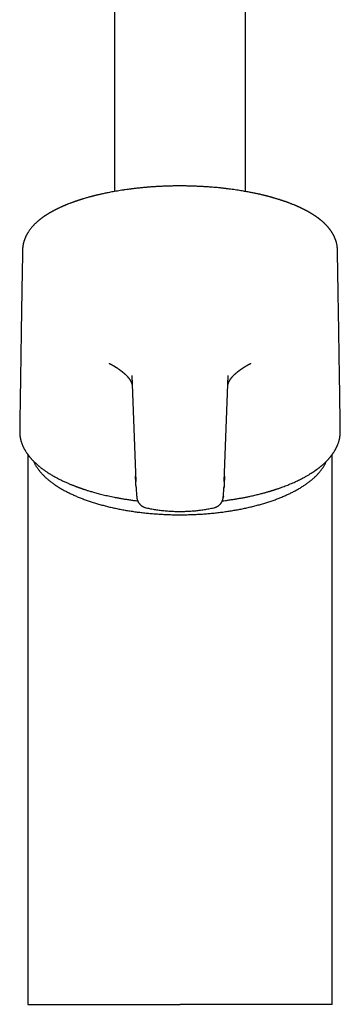
# Model space of a CAD drawing. Units: millimetres. Extents: x 8 to 815, y 12 to 788.
# Drawn here: x 398 to 446, y 487 to 638 of the extents above; entities that cross this region are included whole.
import ezdxf

# ---------------------------------------------------------------- set-up
doc = ezdxf.new("R2010")
doc.units = ezdxf.units.MM

msp = doc.modelspace()

# ---------------------------------------------------------------- linework, layer by layer
at = {"color": 7, "linetype": 'Continuous', "lineweight": 30}
for p, q in [((412, 714.15), (412, 611.51)), ((432, 611.51), (432, 714.15)), ((397.97, 602.62), (397.98, 602.66)), ((446.04, 602.61), (446.04, 602.61)), ((414.66, 583.42), (415.24, 567.24)), ((428.76, 567.24), (429.34, 583.42)), ((397.54, 574.34), (397.55, 574.33)), ((446.45, 574.33), (446.46, 574.34)), ((398.75, 571.36), (398.75, 487.39)), ((445.25, 487.39), (445.25, 571.36)), ((428.62, 565), (428.6, 564.78)), ((416.85, 563.21), (416.85, 563.21))]:
    msp.add_line(p, q, dxfattribs=at)
for points, knots in [([(422, 612.36), (421.87, 612.36), (421.52, 612.36), (420.96, 612.35), (420.32, 612.34), (419.7, 612.32), (419.1, 612.29), (418.51, 612.26), (417.95, 612.23), (417.41, 612.19), (416.85, 612.14), (416.28, 612.09), (415.7, 612.03), (415.14, 611.97), (414.61, 611.91), (414.11, 611.84), (413.61, 611.77), (413.13, 611.7), (412.66, 611.62), (412.22, 611.55), (411.8, 611.48), (411.41, 611.4), (411.05, 611.33), (410.72, 611.27), (410.43, 611.21), (410.16, 611.15), (409.92, 611.1), (409.71, 611.05), (409.52, 611), (409.36, 610.97), (409.23, 610.93), (409.12, 610.91), (409.05, 610.89), (409, 610.88), (408.97, 610.87), (408.94, 610.86), (408.91, 610.85), (408.86, 610.84), (408.79, 610.82), (408.7, 610.8), (408.6, 610.78), (408.49, 610.75), (408.38, 610.72), (408.27, 610.69), (408.11, 610.64), (407.91, 610.59), (407.67, 610.52), (407.42, 610.45), (407.2, 610.38), (407.03, 610.33), (406.91, 610.29), (406.78, 610.25), (406.65, 610.21), (406.52, 610.17), (406.39, 610.13), (406.28, 610.09), (406.18, 610.05), (406.1, 610.03), (406.03, 610), (405.96, 609.98), (405.88, 609.95), (405.78, 609.92), (405.66, 609.87), (405.51, 609.82), (405.32, 609.75), (405.1, 609.66), (404.92, 609.59), (404.77, 609.53), (404.67, 609.49), (404.56, 609.45), (404.46, 609.41), (404.38, 609.37), (404.31, 609.34), (404.26, 609.32), (404.22, 609.3), (404.17, 609.28), (404.12, 609.26), (404.05, 609.23), (403.97, 609.19), (403.88, 609.15), (403.77, 609.11), (403.65, 609.05), (403.52, 608.99), (403.4, 608.93), (403.29, 608.88), (403.21, 608.84), (403.14, 608.81), (403.1, 608.78), (403.06, 608.76), (403.02, 608.74), (402.99, 608.73), (402.94, 608.7), (402.88, 608.67), (402.8, 608.63), (402.71, 608.58), (402.62, 608.53), (402.52, 608.48), (402.41, 608.42), (402.31, 608.36), (402.22, 608.31), (402.15, 608.27), (402.09, 608.23), (402.03, 608.2), (401.98, 608.17), (401.91, 608.13), (401.84, 608.09), (401.77, 608.04), (401.69, 607.99), (401.61, 607.94), (401.54, 607.89), (401.47, 607.85), (401.4, 607.8), (401.35, 607.77), (401.3, 607.74), (401.26, 607.71), (401.22, 607.68), (401.17, 607.64), (401.1, 607.6), (401.03, 607.55), (400.97, 607.5), (400.91, 607.46), (400.86, 607.42), (400.81, 607.38), (400.77, 607.35), (400.73, 607.32), (400.69, 607.29), (400.65, 607.26), (400.6, 607.22), (400.54, 607.17), (400.48, 607.12), (400.41, 607.06), (400.33, 607), (400.24, 606.92), (400.13, 606.82), (400.03, 606.73), (399.93, 606.64), (399.84, 606.55), (399.75, 606.46), (399.66, 606.36), (399.56, 606.25), (399.45, 606.13), (399.33, 606), (399.22, 605.86), (399.12, 605.73), (399, 605.58), (398.9, 605.44), (398.83, 605.32), (398.78, 605.24), (398.75, 605.19), (398.72, 605.14), (398.69, 605.09), (398.67, 605.06), (398.64, 605.02), (398.62, 604.97), (398.59, 604.91), (398.55, 604.86), (398.53, 604.8), (398.5, 604.75), (398.48, 604.7), (398.45, 604.65), (398.43, 604.61), (398.41, 604.57), (398.4, 604.53), (398.38, 604.48), (398.35, 604.43), (398.33, 604.37), (398.3, 604.31), (398.28, 604.25), (398.27, 604.21), (398.25, 604.17), (398.24, 604.14), (398.23, 604.1), (398.22, 604.07), (398.2, 604.03), (398.19, 603.99), (398.17, 603.94), (398.16, 603.88), (398.14, 603.83), (398.13, 603.78), (398.12, 603.74), (398.11, 603.7), (398.09, 603.65), (398.08, 603.6), (398.07, 603.54), (398.06, 603.48), (398.05, 603.44), (398.04, 603.4), (398.03, 603.36), (398.03, 603.33), (398.02, 603.29), (398.01, 603.24), (398, 603.19), (398, 603.13), (397.99, 603.07), (397.98, 603), (397.98, 602.94), (397.97, 602.89), (397.97, 602.85), (397.97, 602.81), (397.96, 602.78), (397.96, 602.74), (397.96, 602.7), (397.96, 602.67), (397.96, 602.66)], [0, 0, 0, 0, 0.010575, 0.028627, 0.046253, 0.06345, 0.080216, 0.09626, 0.111885, 0.127092, 0.141881, 0.158942, 0.175412, 0.191291, 0.206579, 0.221275, 0.235379, 0.250091, 0.264097, 0.277399, 0.289997, 0.301889, 0.313076, 0.323559, 0.332548, 0.340929, 0.348568, 0.355435, 0.361529, 0.36685, 0.370952, 0.374436, 0.377301, 0.378437, 0.379436, 0.380297, 0.381229, 0.382607, 0.385025, 0.388116, 0.391471, 0.395021, 0.398766, 0.402706, 0.406841, 0.414547, 0.42283, 0.43163, 0.440943, 0.445291, 0.449742, 0.454297, 0.458956, 0.463718, 0.468419, 0.472602, 0.476233, 0.479322, 0.481868, 0.484063, 0.48662, 0.490616, 0.495293, 0.500075, 0.508488, 0.516819, 0.525732, 0.529776, 0.533956, 0.538271, 0.542412, 0.545901, 0.548733, 0.550909, 0.552243, 0.553963, 0.556229, 0.559039, 0.562394, 0.566289, 0.570276, 0.576339, 0.58193, 0.58705, 0.591697, 0.595851, 0.598238, 0.600351, 0.602189, 0.603751, 0.60514, 0.606947, 0.609792, 0.613376, 0.617698, 0.622208, 0.626507, 0.631818, 0.636768, 0.641349, 0.644554, 0.647491, 0.650162, 0.652816, 0.65591, 0.659384, 0.663292, 0.667356, 0.671297, 0.675116, 0.678813, 0.682349, 0.685505, 0.687692, 0.689631, 0.691848, 0.694633, 0.698277, 0.702267, 0.705905, 0.709168, 0.712053, 0.714572, 0.71718, 0.719425, 0.721368, 0.723547, 0.726613, 0.730195, 0.734244, 0.738547, 0.743081, 0.747845, 0.755652, 0.763054, 0.768469, 0.77427, 0.781231, 0.78761, 0.793365, 0.803323, 0.811595, 0.819355, 0.829582, 0.837293, 0.847579, 0.856226, 0.858833, 0.861792, 0.865009, 0.867804, 0.870042, 0.871755, 0.874603, 0.87803, 0.882015, 0.884608, 0.887341, 0.890215, 0.893196, 0.895892, 0.898157, 0.900133, 0.902553, 0.905579, 0.909281, 0.912684, 0.915641, 0.918152, 0.920222, 0.922079, 0.923852, 0.925707, 0.927462, 0.929535, 0.932333, 0.935854, 0.938822, 0.941329, 0.943375, 0.945389, 0.947855, 0.950773, 0.954287, 0.957221, 0.95957, 0.961612, 0.963396, 0.965272, 0.967265, 0.96962, 0.972399, 0.97558, 0.978662, 0.982399, 0.985557, 0.988234, 0.990686, 0.992401, 0.993998, 0.995842, 0.998173, 1, 1, 1, 1]), ([(446.04, 602.61), (446.04, 602.65), (446.04, 602.73), (446.03, 602.86), (446.02, 603), (446, 603.16), (445.98, 603.32), (445.95, 603.47), (445.92, 603.61), (445.89, 603.73), (445.87, 603.81), (445.85, 603.86), (445.84, 603.91), (445.82, 603.95), (445.81, 603.99), (445.8, 604.03), (445.79, 604.06), (445.78, 604.09), (445.76, 604.13), (445.75, 604.17), (445.73, 604.21), (445.72, 604.25), (445.7, 604.29), (445.68, 604.34), (445.66, 604.39), (445.64, 604.44), (445.62, 604.48), (445.61, 604.52), (445.59, 604.55), (445.58, 604.58), (445.57, 604.61), (445.54, 604.66), (445.51, 604.73), (445.47, 604.81), (445.44, 604.87), (445.41, 604.93), (445.38, 604.97), (445.37, 605), (445.35, 605.03), (445.33, 605.06), (445.31, 605.1), (445.28, 605.14), (445.25, 605.2), (445.22, 605.25), (445.19, 605.29), (445.16, 605.33), (445.14, 605.37), (445.11, 605.42), (445.07, 605.48), (445.03, 605.54), (444.98, 605.6), (444.94, 605.65), (444.91, 605.7), (444.86, 605.75), (444.82, 605.81), (444.78, 605.86), (444.75, 605.9), (444.72, 605.94), (444.69, 605.97), (444.67, 606), (444.65, 606.02), (444.62, 606.06), (444.58, 606.1), (444.53, 606.15), (444.49, 606.21), (444.44, 606.25), (444.4, 606.3), (444.36, 606.34), (444.32, 606.39), (444.26, 606.44), (444.2, 606.51), (444.14, 606.57), (444.07, 606.63), (444.01, 606.69), (443.93, 606.76), (443.84, 606.85), (443.75, 606.93), (443.66, 607.01), (443.57, 607.08), (443.5, 607.13), (443.45, 607.18), (443.39, 607.22), (443.35, 607.26), (443.3, 607.29), (443.26, 607.32), (443.22, 607.36), (443.18, 607.39), (443.13, 607.43), (443.07, 607.47), (443.01, 607.51), (442.95, 607.56), (442.88, 607.61), (442.82, 607.65), (442.77, 607.69), (442.72, 607.72), (442.66, 607.76), (442.58, 607.81), (442.5, 607.87), (442.41, 607.92), (442.32, 607.98), (442.23, 608.04), (442.14, 608.1), (442.06, 608.14), (442, 608.18), (441.93, 608.22), (441.87, 608.26), (441.8, 608.3), (441.73, 608.34), (441.66, 608.38), (441.59, 608.42), (441.52, 608.46), (441.45, 608.5), (441.37, 608.54), (441.29, 608.58), (441.22, 608.62), (441.15, 608.66), (441.09, 608.69), (441.04, 608.71), (441, 608.73), (440.96, 608.75), (440.92, 608.77), (440.87, 608.8), (440.8, 608.83), (440.71, 608.88), (440.62, 608.92), (440.51, 608.98), (440.4, 609.03), (440.29, 609.08), (440.18, 609.13), (440.07, 609.18), (439.97, 609.22), (439.89, 609.26), (439.83, 609.28), (439.79, 609.3), (439.75, 609.32), (439.71, 609.34), (439.66, 609.36), (439.6, 609.38), (439.48, 609.43), (439.31, 609.5), (439.11, 609.58), (438.94, 609.65), (438.79, 609.71), (438.64, 609.76), (438.5, 609.81), (438.38, 609.86), (438.29, 609.89), (438.21, 609.92), (438.15, 609.94), (438.11, 609.95), (438.06, 609.97), (438, 609.99), (437.92, 610.02), (437.82, 610.06), (437.7, 610.1), (437.58, 610.14), (437.46, 610.17), (437.34, 610.21), (437.23, 610.25), (437.1, 610.29), (436.95, 610.34), (436.78, 610.39), (436.59, 610.44), (436.43, 610.49), (436.28, 610.53), (436.16, 610.57), (436.04, 610.6), (435.91, 610.64), (435.78, 610.68), (435.65, 610.71), (435.53, 610.74), (435.42, 610.77), (435.32, 610.8), (435.24, 610.82), (435.18, 610.83), (435.12, 610.85), (435.07, 610.86), (435.02, 610.87), (434.96, 610.89), (434.9, 610.9), (434.82, 610.92), (434.73, 610.94), (434.62, 610.97), (434.49, 611), (434.34, 611.04), (434.17, 611.08), (433.97, 611.12), (433.76, 611.17), (433.53, 611.22), (433.27, 611.27), (433, 611.33), (432.7, 611.38), (432.39, 611.44), (432.04, 611.5), (431.68, 611.57), (431.29, 611.63), (430.87, 611.7), (430.43, 611.77), (429.97, 611.83), (429.48, 611.89), (428.97, 611.96), (428.44, 612.02), (427.92, 612.07), (427.4, 612.12), (426.89, 612.16), (426.36, 612.2), (425.82, 612.24), (425.25, 612.27), (424.68, 612.3), (424.11, 612.32), (423.53, 612.34), (422.94, 612.35), (422.43, 612.36), (422.11, 612.36), (422, 612.36)], [0, 0, 0, 0, 0.006732, 0.01246, 0.01934, 0.029361, 0.037638, 0.043755, 0.05253, 0.060334, 0.062533, 0.06515, 0.068095, 0.070715, 0.072878, 0.074585, 0.075959, 0.077921, 0.080007, 0.082218, 0.084743, 0.086774, 0.089084, 0.091675, 0.094544, 0.097433, 0.099905, 0.101848, 0.103431, 0.10507, 0.106948, 0.109064, 0.113708, 0.118037, 0.122009, 0.125564, 0.127539, 0.129315, 0.13089, 0.132549, 0.134683, 0.137628, 0.140952, 0.143954, 0.146579, 0.148929, 0.151479, 0.154288, 0.157355, 0.16165, 0.165439, 0.168647, 0.171468, 0.174836, 0.178871, 0.181939, 0.184758, 0.187123, 0.189035, 0.190522, 0.192176, 0.194238, 0.197335, 0.200903, 0.204294, 0.207432, 0.210316, 0.212997, 0.21582, 0.220034, 0.22463, 0.229025, 0.232805, 0.236791, 0.241813, 0.247971, 0.254018, 0.259691, 0.265032, 0.268822, 0.272376, 0.275529, 0.278268, 0.280593, 0.282679, 0.285129, 0.287996, 0.290584, 0.293537, 0.296856, 0.300541, 0.304484, 0.307929, 0.310728, 0.312901, 0.316159, 0.320039, 0.324423, 0.329006, 0.333772, 0.338718, 0.343389, 0.347104, 0.350277, 0.353117, 0.356239, 0.359685, 0.363448, 0.366447, 0.369589, 0.372875, 0.376304, 0.379877, 0.383592, 0.387238, 0.390391, 0.393156, 0.39537, 0.397032, 0.39849, 0.40024, 0.402285, 0.405605, 0.409476, 0.413787, 0.418516, 0.423662, 0.427998, 0.432592, 0.437384, 0.441675, 0.44526, 0.447387, 0.449155, 0.450565, 0.452109, 0.454134, 0.456641, 0.459629, 0.468496, 0.476945, 0.483063, 0.488939, 0.494572, 0.499862, 0.504453, 0.508313, 0.510834, 0.512905, 0.514525, 0.515978, 0.518131, 0.521046, 0.525094, 0.529553, 0.533941, 0.538258, 0.542504, 0.546679, 0.550783, 0.556431, 0.562429, 0.568803, 0.575553, 0.579578, 0.583726, 0.587996, 0.592388, 0.596903, 0.601306, 0.605242, 0.60903, 0.612251, 0.614903, 0.616988, 0.618505, 0.620265, 0.622027, 0.623826, 0.625732, 0.628189, 0.631212, 0.634838, 0.639067, 0.643901, 0.649441, 0.655608, 0.662399, 0.669816, 0.677858, 0.686364, 0.695473, 0.705184, 0.715498, 0.726619, 0.738363, 0.750732, 0.763724, 0.777341, 0.791321, 0.805903, 0.821085, 0.836869, 0.850732, 0.865027, 0.879754, 0.894914, 0.910507, 0.926533, 0.94204, 0.95793, 0.974201, 0.990851, 1, 1, 1, 1]), ([(397.96, 602.62), (397.95, 602.44), (397.95, 601.95), (397.93, 601.14), (397.92, 600.19), (397.9, 599.21), (397.88, 598.21), (397.86, 597.18), (397.85, 596.16), (397.83, 595.15), (397.81, 594.14), (397.8, 593.11), (397.78, 592.06), (397.76, 591), (397.74, 589.87), (397.73, 588.69), (397.71, 587.45), (397.69, 586.19), (397.67, 584.9), (397.65, 583.59), (397.63, 582.25), (397.61, 580.93), (397.59, 579.62), (397.57, 578.32), (397.55, 577.01), (397.53, 575.91), (397.52, 575.25), (397.52, 575.03)], [0, 0, 0, 0, 0.019939, 0.053896, 0.088723, 0.12442, 0.160989, 0.198428, 0.236738, 0.272621, 0.309236, 0.346582, 0.384661, 0.423471, 0.463013, 0.506985, 0.551827, 0.59754, 0.644124, 0.691578, 0.739903, 0.789099, 0.834959, 0.881551, 0.928875, 0.97693, 1, 1, 1, 1]), ([(446.48, 575.03), (446.47, 575.59), (446.45, 576.77), (446.43, 578.55), (446.4, 580.37), (446.38, 582.15), (446.35, 583.9), (446.32, 585.62), (446.3, 587.3), (446.27, 588.98), (446.24, 590.64), (446.22, 592.28), (446.19, 593.9), (446.16, 595.49), (446.14, 597.05), (446.11, 598.57), (446.09, 600.07), (446.06, 601.41), (446.05, 602.25), (446.04, 602.61)], [0, 0, 0, 0, 0.060236, 0.126713, 0.192337, 0.257107, 0.31989, 0.381849, 0.442985, 0.503297, 0.56386, 0.623568, 0.682422, 0.740421, 0.797566, 0.85286, 0.907329, 0.960974, 1, 1, 1, 1]), ([(411.17, 585.28), (411.17, 585.28), (411.17, 585.28), (411.17, 585.28), (411.18, 585.27), (411.2, 585.27), (411.23, 585.25), (411.25, 585.24), (411.28, 585.23), (411.31, 585.21), (411.34, 585.2), (411.37, 585.18), (411.39, 585.17), (411.41, 585.16), (411.44, 585.14), (411.48, 585.12), (411.52, 585.1), (411.55, 585.08), (411.58, 585.06), (411.63, 585.04), (411.68, 585.01), (411.73, 584.98), (411.78, 584.95), (411.82, 584.92), (411.87, 584.9), (411.92, 584.87), (411.97, 584.84), (412.01, 584.81), (412.05, 584.79), (412.09, 584.76), (412.14, 584.73), (412.19, 584.69), (412.26, 584.65), (412.33, 584.61), (412.4, 584.56), (412.46, 584.52), (412.52, 584.48), (412.56, 584.45), (412.6, 584.43), (412.64, 584.4), (412.69, 584.36), (412.73, 584.33), (412.76, 584.32), (412.76, 584.31)], [0, 0, 0, 0, 0.002455, 0.017304, 0.035016, 0.05326, 0.072371, 0.09177, 0.113981, 0.134093, 0.151983, 0.167621, 0.18099, 0.194462, 0.212606, 0.237319, 0.260216, 0.279725, 0.297867, 0.319082, 0.353039, 0.386014, 0.412643, 0.436299, 0.464252, 0.495648, 0.524299, 0.547289, 0.567899, 0.592009, 0.620859, 0.654122, 0.68708, 0.733049, 0.775078, 0.813744, 0.851578, 0.87276, 0.894908, 0.920168, 0.950444, 0.985742, 1, 1, 1, 1]), ([(431.24, 584.31), (431.24, 584.31), (431.27, 584.33), (431.31, 584.36), (431.35, 584.39), (431.39, 584.42), (431.43, 584.44), (431.46, 584.47), (431.5, 584.49), (431.54, 584.52), (431.59, 584.55), (431.64, 584.58), (431.69, 584.62), (431.75, 584.66), (431.82, 584.7), (431.87, 584.74), (431.91, 584.76), (431.95, 584.79), (431.98, 584.81), (432.02, 584.83), (432.06, 584.85), (432.1, 584.88), (432.14, 584.91), (432.18, 584.93), (432.22, 584.95), (432.26, 584.97), (432.31, 585), (432.35, 585.03), (432.39, 585.05), (432.43, 585.07), (432.46, 585.09), (432.5, 585.11), (432.54, 585.13), (432.59, 585.16), (432.63, 585.18), (432.67, 585.2), (432.7, 585.22), (432.74, 585.23), (432.77, 585.25), (432.81, 585.27), (432.82, 585.28), (432.83, 585.28), (432.83, 585.28), (432.83, 585.28)], [0, 0, 0, 0, 0.012344, 0.046315, 0.075737, 0.100616, 0.120957, 0.138454, 0.164681, 0.189377, 0.213657, 0.243803, 0.278646, 0.315942, 0.352171, 0.387268, 0.41036, 0.430846, 0.44877, 0.467936, 0.490797, 0.517315, 0.543174, 0.567253, 0.587076, 0.608904, 0.635179, 0.664765, 0.686943, 0.70691, 0.72506, 0.746393, 0.772338, 0.805235, 0.831951, 0.85349, 0.874747, 0.896587, 0.924914, 0.952941, 0.980296, 0.999208, 1, 1, 1, 1]), ([(412.76, 584.31), (412.77, 584.3), (412.8, 584.28), (412.85, 584.24), (412.9, 584.21), (412.94, 584.18), (412.97, 584.16), (412.99, 584.14), (413.02, 584.12), (413.06, 584.09), (413.1, 584.05), (413.15, 584.02), (413.21, 583.97), (413.27, 583.92), (413.34, 583.86), (413.4, 583.81), (413.45, 583.77), (413.49, 583.74), (413.52, 583.71), (413.55, 583.68), (413.58, 583.66), (413.6, 583.64), (413.64, 583.6), (413.7, 583.55), (413.75, 583.49), (413.8, 583.45), (413.83, 583.41), (413.87, 583.37), (413.91, 583.33), (413.94, 583.29), (413.97, 583.26), (414, 583.23), (414.02, 583.2), (414.05, 583.17), (414.08, 583.13), (414.11, 583.1), (414.13, 583.07), (414.16, 583.04), (414.18, 583.01), (414.19, 582.99), (414.21, 582.96), (414.23, 582.94), (414.25, 582.91), (414.27, 582.88), (414.29, 582.85), (414.3, 582.83), (414.31, 582.81), (414.32, 582.8), (414.34, 582.78), (414.35, 582.76), (414.37, 582.73), (414.39, 582.7), (414.4, 582.66), (414.42, 582.64), (414.44, 582.61), (414.45, 582.58), (414.47, 582.54), (414.5, 582.5), (414.52, 582.45), (414.53, 582.42), (414.55, 582.39), (414.56, 582.36), (414.57, 582.34), (414.58, 582.31), (414.59, 582.29), (414.6, 582.26), (414.61, 582.23), (414.62, 582.21), (414.63, 582.19), (414.63, 582.17), (414.64, 582.16), (414.65, 582.14), (414.66, 582.12), (414.66, 582.09), (414.67, 582.06), (414.68, 582.04), (414.68, 582.03), (414.68, 582.03)], [0, 0, 0, 0, 0.011647, 0.029637, 0.044541, 0.056355, 0.065111, 0.072762, 0.080454, 0.094627, 0.10865, 0.122849, 0.143668, 0.166509, 0.190824, 0.21677, 0.232785, 0.248051, 0.261152, 0.272101, 0.282236, 0.292522, 0.302958, 0.332213, 0.361564, 0.376886, 0.392698, 0.40971, 0.428615, 0.449003, 0.463588, 0.476314, 0.488422, 0.501992, 0.517049, 0.533394, 0.548566, 0.561824, 0.573178, 0.584029, 0.594072, 0.605489, 0.618273, 0.631767, 0.643449, 0.652747, 0.660148, 0.666401, 0.674318, 0.684166, 0.695937, 0.711274, 0.725046, 0.737017, 0.747195, 0.761096, 0.777714, 0.796981, 0.815955, 0.833271, 0.843258, 0.85305, 0.863616, 0.874985, 0.887153, 0.900108, 0.912276, 0.922474, 0.92996, 0.935935, 0.942621, 0.951108, 0.961389, 0.973436, 0.985439, 0.998961, 1, 1, 1, 1]), ([(429.31, 582.01), (429.31, 582.02), (429.32, 582.04), (429.33, 582.07), (429.35, 582.12), (429.36, 582.16), (429.38, 582.2), (429.39, 582.25), (429.41, 582.29), (429.43, 582.34), (429.45, 582.39), (429.48, 582.44), (429.5, 582.49), (429.52, 582.53), (429.54, 582.57), (429.56, 582.61), (429.59, 582.65), (429.61, 582.69), (429.64, 582.73), (429.66, 582.77), (429.68, 582.81), (429.71, 582.85), (429.73, 582.89), (429.76, 582.92), (429.79, 582.96), (429.81, 582.99), (429.83, 583.02), (429.86, 583.06), (429.89, 583.1), (429.92, 583.14), (429.96, 583.18), (430, 583.23), (430.04, 583.28), (430.08, 583.32), (430.12, 583.36), (430.16, 583.4), (430.2, 583.44), (430.23, 583.47), (430.26, 583.51), (430.3, 583.54), (430.34, 583.58), (430.39, 583.63), (430.44, 583.67), (430.48, 583.71), (430.53, 583.75), (430.57, 583.79), (430.61, 583.82), (430.66, 583.86), (430.71, 583.9), (430.75, 583.94), (430.79, 583.97), (430.83, 584.01), (430.87, 584.04), (430.9, 584.06), (430.93, 584.08), (430.96, 584.1), (430.99, 584.12), (431.02, 584.15), (431.07, 584.19), (431.13, 584.23), (431.19, 584.27), (431.22, 584.3), (431.24, 584.31)], [0, 0, 0, 0, 0.002781, 0.025852, 0.047125, 0.066132, 0.084741, 0.101927, 0.121403, 0.142802, 0.164104, 0.185021, 0.205326, 0.22411, 0.241367, 0.257561, 0.275299, 0.294002, 0.311271, 0.326837, 0.34222, 0.359438, 0.377351, 0.394548, 0.409836, 0.423338, 0.436959, 0.451321, 0.468968, 0.487266, 0.506573, 0.528077, 0.549136, 0.570126, 0.589737, 0.606982, 0.622421, 0.637461, 0.652182, 0.666893, 0.685657, 0.704367, 0.724059, 0.745075, 0.759372, 0.774586, 0.791353, 0.809704, 0.826668, 0.843378, 0.857613, 0.870967, 0.883713, 0.896059, 0.903852, 0.911719, 0.920419, 0.932063, 0.946773, 0.964548, 0.985384, 1, 1, 1, 1]), ([(397.52, 575.03), (397.52, 574.99), (397.52, 574.94), (397.52, 574.89), (397.52, 574.88)], [0, 0, 0, 0, 0.723641, 1, 1, 1, 1]), ([(397.52, 574.87), (397.52, 574.82), (397.52, 574.7), (397.53, 574.52), (397.54, 574.4), (397.54, 574.34)], [0, 0, 0, 0, 0.2541622, 0.6251569, 1, 1, 1, 1]), ([(446.46, 574.34), (446.46, 574.4), (446.47, 574.52), (446.48, 574.7), (446.48, 574.82), (446.48, 574.87)], [0, 0, 0, 0, 0.376826, 0.751225, 1, 1, 1, 1]), ([(446.48, 574.87), (446.48, 574.89), (446.48, 574.94), (446.48, 574.99), (446.48, 575.03)], [0, 0, 0, 0, 0.312915, 1, 1, 1, 1]), ([(397.54, 574.33), (397.55, 574.29), (397.56, 574.22), (397.57, 574.11), (397.59, 574.01), (397.6, 573.93), (397.61, 573.85), (397.63, 573.79), (397.64, 573.73), (397.65, 573.68), (397.66, 573.63), (397.67, 573.58), (397.69, 573.51), (397.72, 573.4), (397.76, 573.27), (397.81, 573.13), (397.86, 572.99), (397.91, 572.86), (397.97, 572.72), (398.02, 572.59), (398.08, 572.47), (398.14, 572.34), (398.2, 572.23), (398.26, 572.13), (398.31, 572.04), (398.36, 571.94), (398.43, 571.84), (398.49, 571.74), (398.55, 571.65), (398.6, 571.58), (398.65, 571.5), (398.7, 571.44), (398.74, 571.38), (398.77, 571.33), (398.8, 571.3), (398.82, 571.27), (398.83, 571.25), (398.85, 571.23), (398.86, 571.21), (398.88, 571.18), (398.92, 571.14), (398.96, 571.09), (399.02, 571.01), (399.09, 570.93), (399.17, 570.84), (399.25, 570.74), (399.33, 570.65), (399.42, 570.55), (399.51, 570.46), (399.6, 570.36), (399.7, 570.27), (399.8, 570.16), (399.91, 570.06), (400.02, 569.96), (400.14, 569.85), (400.24, 569.76), (400.34, 569.68), (400.42, 569.61), (400.5, 569.55), (400.57, 569.49), (400.63, 569.44), (400.71, 569.37), (400.83, 569.28), (400.98, 569.17), (401.13, 569.06), (401.3, 568.94), (401.48, 568.81), (401.68, 568.68), (401.89, 568.54), (402.11, 568.4), (402.35, 568.25), (402.6, 568.11), (402.92, 567.93), (403.31, 567.71), (403.79, 567.47), (404.29, 567.23), (404.7, 567.05), (405, 566.92), (405.2, 566.83), (405.39, 566.75), (405.58, 566.68), (405.76, 566.61), (405.92, 566.54), (406.07, 566.49), (406.2, 566.44), (406.32, 566.39), (406.42, 566.35), (406.52, 566.32), (406.59, 566.29), (406.66, 566.27), (406.72, 566.25), (406.8, 566.22), (406.89, 566.19), (407.01, 566.15), (407.15, 566.1), (407.32, 566.04), (407.51, 565.98), (407.72, 565.91), (407.96, 565.84), (408.22, 565.76), (408.5, 565.68), (408.81, 565.59), (409.14, 565.5), (409.49, 565.4), (409.87, 565.3), (410.27, 565.21), (410.67, 565.11), (411.09, 565.02), (411.52, 564.92), (411.98, 564.83), (412.47, 564.74), (412.98, 564.65), (413.54, 564.55), (414.13, 564.46), (414.75, 564.37), (415.22, 564.31), (415.48, 564.28), (415.53, 564.27)], [0, 0, 0, 0, 0.008291, 0.015861, 0.022709, 0.028837, 0.034243, 0.038929, 0.042687, 0.045995, 0.049407, 0.05296, 0.056652, 0.0654, 0.074846, 0.084607, 0.093856, 0.104164, 0.113725, 0.122896, 0.131821, 0.140678, 0.149775, 0.156027, 0.16259, 0.169677, 0.177289, 0.185424, 0.191034, 0.196868, 0.202558, 0.207532, 0.211783, 0.215312, 0.217762, 0.219682, 0.22109, 0.222524, 0.224234, 0.226218, 0.228477, 0.233333, 0.239113, 0.245815, 0.252505, 0.259811, 0.267213, 0.274637, 0.282084, 0.289553, 0.297044, 0.305309, 0.313601, 0.321918, 0.330262, 0.338482, 0.344774, 0.35051, 0.35569, 0.360315, 0.364384, 0.368002, 0.376975, 0.386827, 0.396522, 0.406849, 0.417805, 0.429395, 0.441623, 0.454262, 0.467531, 0.481233, 0.495155, 0.518161, 0.541712, 0.565781, 0.59034, 0.599095, 0.607905, 0.616759, 0.625195, 0.632966, 0.639952, 0.646302, 0.652017, 0.657097, 0.66162, 0.665486, 0.668697, 0.671253, 0.673515, 0.676769, 0.68072, 0.685467, 0.691437, 0.698323, 0.706114, 0.714684, 0.723996, 0.7344, 0.745602, 0.757606, 0.770416, 0.784034, 0.798454, 0.813669, 0.828308, 0.843597, 0.859528, 0.876102, 0.893322, 0.911191, 0.93102, 0.951602, 0.972943, 0.995048, 1, 1, 1, 1]), ([(428.47, 564.27), (428.63, 564.29), (428.98, 564.33), (429.53, 564.41), (430.11, 564.5), (430.68, 564.59), (431.22, 564.68), (431.75, 564.78), (432.25, 564.88), (432.7, 564.97), (433.09, 565.06), (433.44, 565.14), (433.77, 565.22), (434.09, 565.29), (434.39, 565.37), (434.66, 565.44), (434.9, 565.51), (435.12, 565.57), (435.32, 565.62), (435.5, 565.68), (435.66, 565.72), (435.8, 565.77), (435.93, 565.8), (436.03, 565.84), (436.11, 565.86), (436.17, 565.88), (436.22, 565.9), (436.28, 565.91), (436.35, 565.94), (436.44, 565.97), (436.54, 566), (436.66, 566.04), (436.82, 566.09), (437, 566.15), (437.18, 566.21), (437.42, 566.3), (437.72, 566.41), (438.09, 566.55), (438.46, 566.69), (438.84, 566.85), (439.23, 567.01), (439.59, 567.18), (439.94, 567.34), (440.26, 567.5), (440.55, 567.64), (440.82, 567.78), (441.05, 567.91), (441.27, 568.03), (441.47, 568.15), (441.66, 568.26), (441.85, 568.38), (442.06, 568.51), (442.31, 568.67), (442.52, 568.81), (442.66, 568.91), (442.73, 568.96), (442.79, 569), (442.84, 569.04), (442.88, 569.07), (442.92, 569.1), (442.96, 569.12), (443, 569.16), (443.06, 569.2), (443.13, 569.25), (443.2, 569.31), (443.29, 569.37), (443.37, 569.44), (443.46, 569.52), (443.56, 569.59), (443.65, 569.67), (443.75, 569.75), (443.89, 569.87), (444.07, 570.04), (444.28, 570.24), (444.48, 570.44), (444.63, 570.61), (444.75, 570.74), (444.83, 570.83), (444.91, 570.92), (444.97, 571), (445.03, 571.07), (445.08, 571.13), (445.11, 571.18), (445.14, 571.21), (445.16, 571.24), (445.19, 571.27), (445.21, 571.31), (445.25, 571.35), (445.28, 571.4), (445.32, 571.46), (445.38, 571.55), (445.45, 571.65), (445.53, 571.78), (445.61, 571.89), (445.67, 572), (445.73, 572.1), (445.78, 572.2), (445.83, 572.29), (445.87, 572.38), (445.91, 572.45), (445.94, 572.51), (445.96, 572.56), (445.99, 572.61), (446.01, 572.67), (446.04, 572.73), (446.07, 572.8), (446.09, 572.87), (446.14, 572.97), (446.19, 573.11), (446.24, 573.27), (446.28, 573.4), (446.31, 573.51), (446.33, 573.59), (446.35, 573.67), (446.37, 573.76), (446.39, 573.86), (446.41, 573.96), (446.42, 574.08), (446.44, 574.2), (446.45, 574.29), (446.46, 574.33)], [0, 0, 0, 0, 0.016044, 0.035943, 0.056449, 0.076337, 0.095606, 0.114253, 0.132273, 0.149662, 0.162881, 0.175709, 0.188152, 0.200101, 0.211278, 0.221677, 0.230908, 0.239427, 0.24723, 0.254316, 0.260681, 0.266229, 0.271078, 0.27523, 0.278774, 0.280543, 0.282454, 0.284887, 0.287843, 0.291322, 0.295325, 0.299851, 0.306871, 0.314262, 0.321884, 0.329736, 0.344601, 0.360216, 0.376575, 0.393664, 0.411472, 0.428781, 0.445234, 0.46084, 0.475608, 0.488534, 0.50075, 0.512256, 0.523053, 0.533242, 0.543412, 0.553657, 0.569576, 0.585658, 0.590687, 0.59517, 0.598989, 0.602142, 0.60463, 0.606481, 0.608835, 0.611822, 0.615443, 0.619696, 0.624582, 0.630101, 0.635714, 0.641858, 0.648443, 0.655016, 0.661513, 0.667934, 0.684762, 0.701051, 0.716803, 0.732022, 0.739702, 0.747212, 0.754103, 0.760219, 0.765559, 0.770123, 0.77391, 0.776298, 0.778225, 0.780311, 0.783358, 0.786428, 0.790095, 0.794357, 0.799216, 0.808862, 0.818057, 0.826727, 0.834872, 0.842491, 0.849495, 0.856092, 0.862285, 0.867951, 0.87148, 0.87469, 0.878458, 0.882973, 0.887045, 0.891579, 0.896575, 0.901971, 0.914366, 0.925794, 0.936252, 0.94206, 0.947517, 0.953029, 0.95923, 0.966129, 0.973584, 0.981713, 0.990518, 1, 1, 1, 1]), ([(399.64, 570.32), (399.64, 570.32), (399.67, 570.26), (399.73, 570.14), (399.81, 569.96), (399.9, 569.79), (400, 569.62), (400.11, 569.45), (400.22, 569.28), (400.34, 569.11), (400.47, 568.94), (400.6, 568.78), (400.74, 568.61), (400.88, 568.45), (401.04, 568.28), (401.19, 568.12), (401.36, 567.96), (401.53, 567.8), (401.71, 567.64), (401.89, 567.49), (402.08, 567.33), (402.28, 567.18), (402.48, 567.03), (402.69, 566.88), (402.9, 566.73), (403.12, 566.58), (403.34, 566.44), (403.57, 566.29), (403.81, 566.15), (404.05, 566.01), (404.3, 565.88), (404.55, 565.74), (404.81, 565.61), (405.07, 565.48), (405.34, 565.35), (405.61, 565.22), (405.89, 565.09), (406.17, 564.97), (406.46, 564.85), (406.75, 564.73), (407.05, 564.62), (407.35, 564.5), (407.66, 564.39), (407.96, 564.28), (408.28, 564.18), (408.6, 564.07), (408.92, 563.97), (409.25, 563.87), (409.58, 563.77), (409.91, 563.68), (410.25, 563.59), (410.59, 563.5), (410.93, 563.41), (411.28, 563.33), (411.63, 563.25), (411.98, 563.17), (412.34, 563.1), (412.7, 563.02), (413.06, 562.95), (413.43, 562.89), (413.8, 562.82), (414.17, 562.76), (414.54, 562.7), (414.91, 562.65), (415.29, 562.59), (415.67, 562.54), (416.05, 562.5), (416.43, 562.45), (416.82, 562.41), (417.21, 562.37), (417.59, 562.34), (417.98, 562.31), (418.37, 562.28), (418.76, 562.25), (419.15, 562.23), (419.55, 562.21), (419.94, 562.19), (420.34, 562.17), (420.73, 562.16), (421.13, 562.16), (421.52, 562.15), (421.92, 562.15), (422.31, 562.15), (422.71, 562.15), (423.1, 562.16), (423.5, 562.17), (423.89, 562.18), (424.29, 562.2), (424.68, 562.22), (425.07, 562.24), (425.46, 562.26), (425.85, 562.29), (426.24, 562.32), (426.63, 562.36), (427.02, 562.39), (427.4, 562.43), (427.79, 562.48), (428.17, 562.52), (428.55, 562.57), (428.93, 562.62), (429.3, 562.68), (429.68, 562.74), (430.05, 562.8), (430.42, 562.86), (430.78, 562.92), (431.15, 562.99), (431.51, 563.06), (431.87, 563.14), (432.22, 563.22), (432.57, 563.3), (432.92, 563.38), (433.27, 563.46), (433.61, 563.55), (433.95, 563.64), (434.28, 563.73), (434.62, 563.83), (434.94, 563.93), (435.27, 564.03), (435.59, 564.13), (435.9, 564.24), (436.21, 564.34), (436.52, 564.45), (436.82, 564.57), (437.12, 564.68), (437.42, 564.8), (437.71, 564.92), (437.99, 565.04), (438.27, 565.17), (438.55, 565.29), (438.82, 565.42), (439.08, 565.55), (439.34, 565.68), (439.59, 565.82), (439.84, 565.95), (440.09, 566.09), (440.33, 566.23), (440.56, 566.38), (440.79, 566.52), (441.01, 566.67), (441.22, 566.81), (441.43, 566.96), (441.64, 567.11), (441.84, 567.27), (442.03, 567.42), (442.21, 567.58), (442.39, 567.73), (442.57, 567.89), (442.74, 568.05), (442.9, 568.21), (443.05, 568.38), (443.2, 568.54), (443.34, 568.71), (443.48, 568.87), (443.61, 569.04), (443.73, 569.21), (443.85, 569.38), (443.96, 569.55), (444.06, 569.72), (444.15, 569.89), (444.24, 570.07), (444.31, 570.21), (444.35, 570.3), (444.36, 570.32)], [0, 0, 0, 0, 0.000493, 0.006738, 0.012991, 0.019252, 0.02552, 0.031795, 0.038076, 0.044364, 0.050657, 0.056955, 0.063258, 0.069564, 0.075874, 0.082187, 0.088502, 0.094819, 0.101138, 0.107459, 0.11378, 0.120102, 0.126425, 0.132748, 0.139071, 0.145394, 0.151717, 0.158039, 0.164361, 0.170682, 0.177003, 0.183323, 0.189643, 0.195962, 0.20228, 0.208597, 0.214914, 0.22123, 0.227546, 0.23386, 0.240174, 0.246488, 0.2528, 0.259112, 0.265423, 0.271734, 0.278044, 0.284354, 0.290663, 0.296971, 0.303279, 0.309587, 0.315894, 0.3222, 0.328506, 0.334812, 0.341117, 0.347422, 0.353727, 0.360031, 0.366335, 0.372638, 0.378942, 0.385245, 0.391547, 0.39785, 0.404152, 0.410454, 0.416756, 0.423058, 0.429359, 0.435661, 0.441962, 0.448263, 0.454564, 0.460865, 0.467165, 0.473466, 0.479767, 0.486067, 0.492368, 0.498669, 0.504969, 0.51127, 0.51757, 0.523871, 0.530172, 0.536472, 0.542773, 0.549074, 0.555375, 0.561676, 0.567977, 0.574278, 0.58058, 0.586881, 0.593183, 0.599485, 0.605787, 0.612089, 0.618392, 0.624695, 0.630998, 0.637301, 0.643605, 0.649909, 0.656214, 0.662518, 0.668823, 0.675129, 0.681435, 0.687741, 0.694048, 0.700355, 0.706663, 0.712971, 0.71928, 0.725589, 0.731899, 0.738209, 0.74452, 0.750832, 0.757144, 0.763457, 0.769771, 0.776085, 0.7824, 0.788716, 0.795033, 0.80135, 0.807668, 0.813987, 0.820306, 0.826626, 0.832947, 0.839269, 0.845591, 0.851914, 0.858237, 0.86456, 0.870884, 0.877209, 0.883533, 0.889857, 0.896181, 0.902504, 0.908826, 0.915147, 0.921466, 0.927784, 0.9341, 0.940412, 0.946722, 0.953027, 0.959329, 0.965625, 0.971917, 0.978202, 0.984481, 0.990754, 0.997019, 1, 1, 1, 1]), ([(415.27, 566.62), (415.26, 566.66), (415.25, 566.86), (415.24, 567.21), (415.23, 567.55), (415.22, 567.77), (415.22, 567.87), (415.22, 567.97), (415.22, 568.03), (415.22, 568.06)], [0, 0, 0, 0, 0.099504, 0.413245, 0.727231, 0.797768, 0.868326, 0.938907, 1, 1, 1, 1]), ([(428.78, 568.06), (428.78, 567.98), (428.78, 567.69), (428.76, 567.19), (428.74, 566.66), (428.72, 566.34), (428.71, 566.23)], [0, 0, 0, 0, 0.13339, 0.471241, 0.808806, 1, 1, 1, 1]), ([(415.27, 566.61), (415.28, 566.43), (415.3, 566.02), (415.35, 565.4), (415.39, 564.97), (415.41, 564.76)], [0, 0, 0, 0, 0.298716, 0.649341, 1, 1, 1, 1]), ([(428.59, 564.76), (428.61, 564.96), (428.65, 565.37), (428.7, 565.94), (428.72, 566.31), (428.72, 566.46)], [0, 0, 0, 0, 0.360319, 0.748007, 1, 1, 1, 1]), ([(415.41, 564.75), (415.41, 564.72), (415.42, 564.66), (415.44, 564.57), (415.45, 564.5), (415.47, 564.45), (415.48, 564.4), (415.5, 564.35), (415.53, 564.28), (415.56, 564.2), (415.62, 564.09), (415.68, 563.99), (415.74, 563.91), (415.79, 563.85), (415.83, 563.79), (415.88, 563.74), (415.94, 563.68), (416.01, 563.62), (416.1, 563.55), (416.19, 563.48), (416.29, 563.42), (416.41, 563.36), (416.54, 563.3), (416.69, 563.24), (416.79, 563.22), (416.85, 563.21)], [0, 0, 0, 0, 0.047835, 0.086575, 0.116211, 0.138795, 0.159841, 0.185567, 0.214343, 0.250217, 0.313425, 0.365564, 0.408878, 0.445836, 0.472931, 0.504781, 0.541903, 0.584298, 0.633943, 0.681673, 0.735161, 0.794376, 0.859263, 0.929731, 1, 1, 1, 1]), ([(427.15, 563.21), (427.2, 563.22), (427.3, 563.24), (427.44, 563.29), (427.56, 563.34), (427.69, 563.41), (427.8, 563.48), (427.91, 563.55), (428, 563.63), (428.07, 563.69), (428.12, 563.74), (428.16, 563.79), (428.2, 563.83), (428.23, 563.87), (428.27, 563.92), (428.3, 563.97), (428.33, 564.01), (428.36, 564.06), (428.39, 564.11), (428.43, 564.18), (428.46, 564.26), (428.49, 564.33), (428.52, 564.41), (428.54, 564.47), (428.55, 564.53), (428.57, 564.59), (428.58, 564.67), (428.59, 564.72), (428.59, 564.75)], [0, 0, 0, 0, 0.068274, 0.132379, 0.19213, 0.247417, 0.314055, 0.372477, 0.422531, 0.464118, 0.497172, 0.52222, 0.54615, 0.571062, 0.596996, 0.622909, 0.647842, 0.672192, 0.699809, 0.733253, 0.771347, 0.809115, 0.841932, 0.873854, 0.894074, 0.922581, 0.960098, 1, 1, 1, 1]), ([(416.85, 563.21), (417.07, 563.16), (417.53, 563.06), (418.25, 562.94), (418.98, 562.84), (419.73, 562.76), (420.47, 562.7), (421.22, 562.67), (421.97, 562.65), (422.72, 562.67), (423.47, 562.7), (424.21, 562.75), (424.95, 562.83), (425.69, 562.94), (426.43, 563.06), (426.91, 563.16), (427.15, 563.21)], [0, 0, 0, 0, 0.065804, 0.137649, 0.209519, 0.281398, 0.353276, 0.425152, 0.497025, 0.568898, 0.640768, 0.712637, 0.784503, 0.856361, 0.928198, 1, 1, 1, 1]), ([(398.75, 487.39), (398.75, 487.39), (398.75, 487.39), (398.79, 487.39), (398.86, 487.39), (398.95, 487.39), (399.08, 487.39), (399.24, 487.39), (399.42, 487.39), (399.64, 487.39), (399.87, 487.39), (400.12, 487.39), (400.38, 487.39), (400.66, 487.39), (400.96, 487.39), (401.29, 487.39), (401.63, 487.39), (402, 487.39), (402.39, 487.39), (402.81, 487.39), (403.25, 487.39), (403.71, 487.39), (404.2, 487.39), (404.7, 487.39), (405.22, 487.39), (405.74, 487.39), (406.28, 487.39), (406.83, 487.39), (407.39, 487.39), (407.97, 487.39), (408.56, 487.39), (409.17, 487.39), (409.8, 487.39), (410.45, 487.39), (411.12, 487.39), (411.81, 487.39), (412.5, 487.39), (413.21, 487.39), (413.93, 487.39), (414.65, 487.39), (415.39, 487.39), (416.13, 487.39), (416.88, 487.39), (417.63, 487.39), (418.37, 487.39), (419.11, 487.39), (419.83, 487.39), (420.55, 487.39), (421.27, 487.39), (421.76, 487.39), (422, 487.39)], [0, 0, 0, 0, 0.016514, 0.039031, 0.062008, 0.084986, 0.107965, 0.130945, 0.153924, 0.176903, 0.199881, 0.219986, 0.24009, 0.260193, 0.280297, 0.300402, 0.320508, 0.340615, 0.360722, 0.381787, 0.402851, 0.423915, 0.444979, 0.466041, 0.487102, 0.507206, 0.527309, 0.547414, 0.567519, 0.587626, 0.607733, 0.62784, 0.647947, 0.669011, 0.690074, 0.711137, 0.732198, 0.753258, 0.774318, 0.79538, 0.816442, 0.837505, 0.858569, 0.879633, 0.900698, 0.920559, 0.94042, 0.96028, 0.98014, 1, 1, 1, 1]), ([(445.25, 487.39), (445.25, 487.39), (445.24, 487.39), (445.2, 487.39), (445.12, 487.39), (445.02, 487.39), (444.89, 487.39), (444.74, 487.39), (444.56, 487.39), (444.36, 487.39), (444.14, 487.39), (443.9, 487.39), (443.64, 487.39), (443.35, 487.39), (443.04, 487.39), (442.71, 487.39), (442.36, 487.39), (441.98, 487.39), (441.59, 487.39), (441.18, 487.39), (440.75, 487.39), (440.32, 487.39), (439.87, 487.39), (439.41, 487.39), (438.93, 487.39), (438.42, 487.39), (437.85, 487.39), (437.25, 487.39), (436.62, 487.39), (435.97, 487.39), (435.31, 487.39), (434.63, 487.39), (433.96, 487.39), (433.29, 487.39), (432.63, 487.39), (431.95, 487.39), (431.27, 487.39), (430.58, 487.39), (429.88, 487.39), (429.17, 487.39), (428.45, 487.39), (427.73, 487.39), (427, 487.39), (426.26, 487.39), (425.54, 487.39), (424.82, 487.39), (424.12, 487.39), (423.41, 487.39), (422.71, 487.39), (422.24, 487.39), (422, 487.39)], [0, 0, 0, 0, 0.022398, 0.044796, 0.067196, 0.089596, 0.111998, 0.1344, 0.156801, 0.177335, 0.197869, 0.218402, 0.238933, 0.259465, 0.279996, 0.300529, 0.321062, 0.341597, 0.362132, 0.382667, 0.403202, 0.422563, 0.441923, 0.461283, 0.480642, 0.5, 0.522397, 0.544796, 0.567195, 0.589596, 0.611997, 0.634399, 0.6568, 0.677334, 0.697868, 0.7184, 0.738931, 0.759462, 0.779993, 0.800524, 0.821057, 0.841591, 0.862125, 0.88266, 0.903195, 0.922557, 0.941918, 0.961279, 0.980639, 1, 1, 1, 1])]:
    msp.add_open_spline(points, degree=3, knots=knots, dxfattribs=at)

doc.saveas('drawing.dxf')
